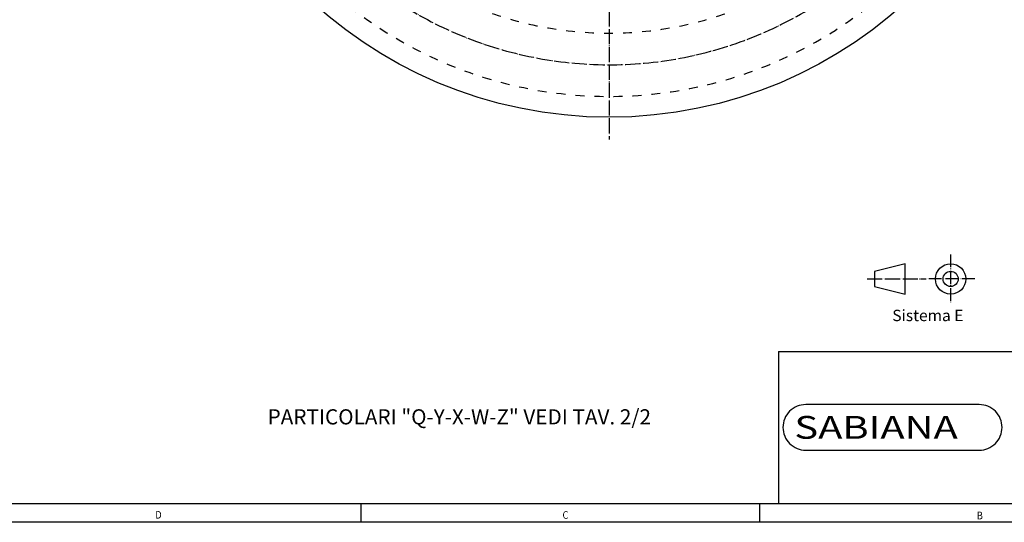
# Model space of a CAD drawing. Units: inches. Extents: x -403 to 2120, y -893 to 889.
# Drawn here: x 906 to 1683, y -893 to -496 of the extents above; entities that cross this region are included whole.
import ezdxf

# ---------------------------------------------------------------- set-up
doc = ezdxf.new("R2010")
doc.units = ezdxf.units.IN
for name, pattern in [('DASHED', [15, 7, -8]), ('DOT_CENTER', [14, 12, -1, 0, -1]), ('PHANTOM', [13, 10, -1, 0, -1, 0, -1])]:
    doc.linetypes.add(name, pattern=pattern)
doc.layers.add('1', color=7, linetype='Continuous')
doc.styles.add('CONVERTER_1', font='txt.shx', dxfattribs={"width": 0.9})
doc.styles.add('CONVERTER_4', font='txt.shx', dxfattribs={"width": 1.284})

# ---------------------------------------------------------------- blocks, each defined once
blk = doc.blocks.new('Top__3', base_point=(5132.98, -326.71))
at = {"layer": '1', "color": 7, "linetype": 'DOT_CENTER'}
for p, q in [((1371.01, 145.08), (1371.01, -590.76)), ((1402.01, 132.19), (1402.01, 27.13)), ((1340.01, 131.41), (1340.01, 26.35)), ((1017.39, -157.93), (1070.39, -157.93)), ((1065.01, -225.7), (1737.01, -225.7))]:
    blk.add_line(p, q, dxfattribs=at)
at = {"layer": '1', "color": 7, "linetype": 'DASHED'}
for p, q in [((1364.01, 104.93), (1364.01, 101.53)), ((1376.51, 105.73), (1365.51, 105.73)), ((1367.01, 104.93), (1367.01, 101.53)), ((1375.01, 104.93), (1375.01, 101.53)), ((1378.01, 104.93), (1378.01, 101.53)), ((1368.01, 98.73), (1368.01, 58.73)), ((1369.01, 58.73), (1369.01, 98.73)), ((1373.01, 98.73), (1373.01, 58.73)), ((1374.01, 58.73), (1374.01, 98.73)), ((1368.01, 56.73), (1368.01, 41.73)), ((1369.01, 40.73), (1369.01, 56.73)), ((1373.01, 56.73), (1373.01, 40.73)), ((1374.01, 41.73), (1374.01, 56.73)), ((1368.01, 41.73), (1369.01, 40.73)), ((1374.01, 41.73), (1368.01, 41.73)), ((1369.01, 40.73), (1371.01, 40.73)), ((1371.01, 40.73), (1373.01, 40.73)), ((1373.01, 40.73), (1374.01, 41.73))]:
    blk.add_line(p, q, dxfattribs=at)
at = {"layer": '1', "color": 2, "linetype": 'DASHED'}
for p, q in [((1302.28, 100.73), (1268.93, 93.03)), ((1302.51, 98.73), (1269.38, 91.08)), ((1288.63, 76.79), (1283.61, 93.55)), ((1371.01, 100.73), (1302.28, 100.73)), ((1371.01, 98.73), (1302.51, 98.73)), ((1397.29, 100.73), (1371.01, 100.73)), ((1391.7, 98.73), (1371.01, 98.73)), ((1439.95, 100.73), (1406.73, 100.73)), ((1439.51, 98.73), (1412.32, 98.73)), ((1472.64, 91.08), (1439.51, 98.73)), ((1473.09, 93.03), (1439.53, 100.78)), ((1444.06, 45.64), (1458.41, 93.55)), ((1266.68, 89.43), (1266.9, 88.5)), ((1266.9, 88.5), (1268.26, 82.61)), ((1268.63, 89.88), (1268.81, 89.13)), ((1268.81, 89.13), (1270.21, 83.06)), ((1274.01, 90.77), (1288.36, 42.87)), ((1468.01, 90.77), (1453.67, 42.87)), ((1471.81, 83.06), (1473.22, 89.13)), ((1473.22, 89.13), (1473.39, 89.88)), ((1473.76, 82.61), (1475.12, 88.5)), ((1475.12, 88.5), (1475.34, 89.43)), ((1268.26, 82.61), (1270.21, 83.06)), ((1320.15, 81.11), (1289.35, 74.4)), ((1471.81, 83.06), (1473.76, 82.61)), ((1297.97, 45.64), (1288.63, 76.79)), ((1321.26, 71.17), (1292.23, 64.8)), ((1304.72, 64.16), (1318.51, 69.18)), ((1304.72, 64.16), (1305.4, 62.28)), ((1305.4, 62.28), (1319.2, 67.3)), ((1319.72, 67.19), (1329.45, 57.46)), ((1321.14, 68.6), (1330.86, 58.87)), ((1412.57, 57.46), (1422.3, 67.19)), ((1422.82, 67.3), (1436.62, 62.28)), ((1423.51, 69.18), (1437.3, 64.16)), ((1436.62, 62.28), (1437.3, 64.16)), ((1331.22, 58.73), (1371.01, 58.73)), ((1331.22, 56.73), (1371.01, 56.73)), ((1371.01, 58.73), (1391.7, 58.73)), ((1371.01, 56.73), (1397.29, 56.73)), ((1406.73, 56.73), (1410.8, 56.73))]:
    blk.add_line(p, q, dxfattribs=at)
at = {"layer": '1', "color": 2, "linetype": 'Continuous'}
for p, q in [((1412.32, 98.73), (1391.7, 98.73)), ((1406.73, 100.73), (1397.29, 100.73)), ((1411.16, 58.87), (1420.89, 68.6)), ((1391.7, 58.73), (1410.8, 58.73)), ((1397.29, 56.73), (1406.73, 56.73))]:
    blk.add_line(p, q, dxfattribs=at)
at = {"layer": '1', "color": 3, "linetype": 'Continuous'}
for p, q in [((1424.44, 80.56), (1421.87, 81.11)), ((1423.02, 70.67), (1420.76, 71.17))]:
    blk.add_line(p, q, dxfattribs=at)
at = {"layer": '1', "color": 3, "linetype": 'DASHED'}
for p, q in [((1452.67, 74.4), (1424.44, 80.56)), ((1449.79, 64.8), (1423.02, 70.67))]:
    blk.add_line(p, q, dxfattribs=at)
at = {"layer": '1', "color": 7, "linetype": 'DASHED'}
blk.add_circle((1340.01, 78.73), 16.39, dxfattribs=at)
at = {"layer": '1', "color": 3, "linetype": 'Continuous'}
blk.add_circle((1402.01, 78.73), 20, dxfattribs=at)
at = {"layer": '1', "color": 7, "linetype": 'DASHED'}
for centre, radius, start, end in [((1365.51, 103.92), 1.81, 33.85503, 146.14497), ((1365.51, 102.53), 1.81, -146.14497, -33.85503), ((1371.01, 95.33), 10.4, 67.38014, 112.61986), ((1371.01, 111.13), 10.4, -112.61986, -67.38014), ((1376.51, 103.92), 1.81, 33.85503, 146.14497), ((1376.51, 102.53), 1.81, -146.14497, -33.85503)]:
    blk.add_arc(centre, radius, start, end, dxfattribs=at)
at = {"layer": '1', "color": 2, "linetype": 'DASHED'}
for centre, radius, start, end in [((1371.01, -225.7), 331, 105.30977, 107.04089), ((1340.01, 78.73), 20, -90, 173.14284), ((1371.01, -225.7), 331, 72.95911, 74.69023), ((1371.01, -225.7), 331, 107.04089, 72.95911), ((1269.61, 90.1), 3, 103, -167), ((1269.61, 90.1), 1, 103, -167), ((1472.41, 90.1), 1, -13, 77), ((1472.41, 90.1), 3, -13, 77), ((1340.01, 78.73), 20, 173.14284, -157.88731), ((1340.01, 78.73), 20, -157.88731, -90), ((1319.37, 66.83), 2.5, 45, 110), ((1319.37, 66.83), 0.5, 45, 110), ((1422.65, 66.83), 2.5, 94.59152, 135), ((1422.65, 66.83), 0.5, 70, 135), ((1422.65, 66.83), 2.5, 70, 94.59152), ((1331.22, 59.23), 2.5, -135, -90), ((1331.22, 59.23), 0.5, -135, -90), ((1410.8, 59.23), 0.5, -90, -45), ((1410.8, 59.23), 2.5, -90, -45), ((1371.01, -225.7), 281, 107.10628, 72.89372), ((1371.01, -225.7), 281, 72.89372, 74.93293)]:
    blk.add_arc(centre, radius, start, end, dxfattribs=at)
at = {"layer": '1', "color": 7, "linetype": 'Continuous'}
for centre, start, end in [((1402.01, 78.73), -129.68164, 79.91972), ((1340.01, 78.73), -50.31836, 4.27925)]:
    blk.add_arc(centre, 16.4, start, end, dxfattribs=at)
at = {"layer": '1', "color": 7, "linetype": 'DOT_CENTER'}
for start, end in [(80.44006, 180), (74.80167, 80.44006), (180, 74.80167)]:
    blk.add_arc((1371.01, -225.7), 306, start, end, dxfattribs=at)
at = {"layer": '1', "color": 3, "linetype": 'DASHED'}
blk.add_arc((1371.01, -225.7), 281, 105.06707, 107.10628, dxfattribs=at)
blk = doc.blocks.new('supporto_motore_zp__7', base_point=(2817.38, 572.69))
at = {"layer": '1', "color": 3, "linetype": 'Continuous'}
blk.add_circle((1371.01, -225.7), 347.5, dxfattribs=at)

msp = doc.modelspace()

# ---------------------------------------------------------------- linework, layer by layer
at = {"layer": '1', "color": 7, "linetype": 'PHANTOM'}
for p, q in [((1640.7351014, -681.7743741), (1640.7351014, -720.1743741)), ((1659.9351014, -700.9743741), (1621.5351014, -700.9743741))]:
    msp.add_line(p, q, dxfattribs=at)
at = {"layer": '1', "color": 7, "linetype": 'Continuous'}
for p, q in [((1604.7351014, -688.9743741), (1580.7351014, -694.9743741)), ((1604.7351014, -712.9743741), (1604.7351014, -688.9743741)), ((1580.7351014, -694.9743741), (1580.7351014, -706.9743741)), ((1580.7351014, -706.9743741), (1604.7351014, -712.9743741)), ((1504.9170603, -758.2894147), (1504.9170603, -878.2894147)), ((1504.9170603, -758.2894147), (2104.9170603, -758.2894147)), ((1174.9170603, -878.2894147), (1174.9170603, -893.2894147)), ((1489.9170603, -878.2894147), (1489.9170603, -893.2894147)), ((2119.9170603, -893.2894147), (-403.0829397, -893.2894147))]:
    msp.add_line(p, q, dxfattribs=at)
at = {"layer": '1', "color": 7, "linetype": 'DOT_CENTER'}
msp.add_line((1574.7351014, -700.9743741), (1621.5351014, -700.9743741), dxfattribs=at)
at = {"layer": '1', "color": 6, "linetype": 'Continuous'}
msp.add_line((-388.0829397, -878.2894147), (2104.9170603, -878.2894147), dxfattribs=at)
at = {"layer": '1', "color": 6}
msp.add_lwpolyline([(1526.3354287, -836.2552904), (1663.3154287, -836.2552904, 0.4142135624), (1681.3154287, -818.2552904), (1681.3154287, -818.2552904, 0.4142135624), (1663.3154287, -800.2552904), (1526.3354287, -800.2552904, 0.4142135624), (1508.3354287, -818.2552904), (1508.3354287, -818.2552904, 0.4142135624)], format="xyb", close=True, dxfattribs=at)
at = {"layer": '1', "color": 7, "linetype": 'Continuous'}
for radius in [12, 6]:
    msp.add_circle((1640.7351014, -700.9743741), radius, dxfattribs=at)

# ---------------------------------------------------------------- block references
for name, p in [('supporto_motore_zp__7', (2817.3755789, 572.6904076)), ('Top__3', (5132.9833734, -326.7124935))]:
    msp.add_blockref(name, p)

# ---------------------------------------------------------------- texts
at = {"layer": '1', "color": 6, "style": 'CONVERTER_4', "width": 1.284}
msp.add_text('SABIANA', height=18, dxfattribs=at).set_placement((1517.3354287, -827.2552904))
at = {"layer": '1', "color": 7, "style": 'CONVERTER_1', "width": 0.9}
for s, p in [('D', (1012.6644989, -890.3583532)), ('C', (1334.2299704, -890.5077065)), ('B', (1661.3588585, -890.9146948))]:
    msp.add_text(s, height=6, dxfattribs=at).set_placement(p)
at = {"layer": '1', "color": 2, "insert": (1622.7351014, -730.9743741), "char_height": 9, "attachment_point": 5, "line_spacing_factor": 1.440576, "style": 'CONVERTER_1'}
msp.add_mtext('Sistema E', dxfattribs=at)
at = {"layer": '1', "color": 3, "insert": (1252.7463069, -811.4903375), "char_height": 12, "attachment_point": 5, "line_spacing_factor": 0.867347, "style": 'CONVERTER_1'}
msp.add_mtext('PARTICOLARI "Q-Y-X-W-Z" VEDI TAV. 2/2', dxfattribs=at)

doc.saveas('drawing.dxf')
